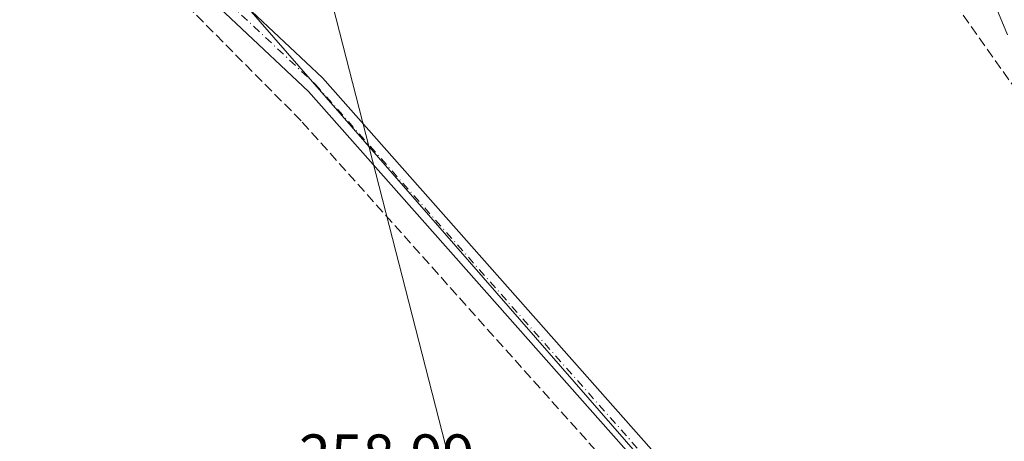
# Model space of a CAD drawing. Units: metres. Extents: x 615260 to 618757, y 4669233 to 4671603.
# Drawn here: x 615855 to 616018, y 4669772 to 4669842 of the extents above; entities that cross this region are included whole.
import ezdxf

# ---------------------------------------------------------------- set-up
doc = ezdxf.new("R2010")
doc.units = ezdxf.units.M
doc.header["$MEASUREMENT"] = 0
doc.linetypes.add('DGN Style 3', pattern=[2.307223458686699, 1.648016756204785, -0.6592067024819142])
doc.linetypes.add('DGN Style 4', pattern=[2.6384748266838614, 1.318413404963828, -0.6592067024819142, 0.001648016756204785, -0.6592067024819142])
for name, color, linetype, lineweight in [('Comarca CxS', 21, 'Continuous', 0), ('Comunidad Autónoma CxS', 142, 'Continuous', 0), ('Corriente artificial lineal', 4, 'DGN Style 3', 13), ('Cultivos herbáceos CxS', 92, 'Continuous', 0), ('Curva de nivel normal', 30, 'Continuous', 0), ('Municipio CxS', 4, 'Continuous', 0), ('Pista no pavimentada Cxs', 111, 'Continuous', 0), ('Pista no pavimentada eje', 91, 'DGN Style 4', 0), ('Provincia CxS', 1, 'Continuous', 0), ('Rótulo de punto de cota en terreno', 7, 'Continuous', 0), ('Tendido', 6, 'Continuous', 0)]:
    doc.layers.add(name, color=color, linetype=linetype, lineweight=lineweight)
doc.styles.add('Style-Arial', font='txt')

msp = doc.modelspace()

# ---------------------------------------------------------------- linework, layer by layer
at = {"layer": 'Comarca CxS', "color": 21, "linetype": 'Continuous', "lineweight": 0}
msp.add_3dface([(618739.3300008789, 4669289.849983311), (615297.4900008531, 4669232.719983312), (615259.6400008549, 4671545.829983286), (618700.3600008807, 4671602.979983291)], dxfattribs=at)
at = {"layer": 'Comunidad Autónoma CxS', "color": 142, "linetype": 'Continuous', "lineweight": 0}
msp.add_3dface([(618739.3300008789, 4669289.849983311), (615297.4900008531, 4669232.719983312), (615259.6400008549, 4671545.829983286), (618700.3600008807, 4671602.979983291)], dxfattribs=at)
at = {"layer": 'Corriente artificial lineal', "color": 4, "linetype": 'DGN Style 3', "lineweight": 13}
for points in [[(615945.4451000001, 4669953.2751, 260.5678000000044), (615948.1505000005, 4669944.897700001, 260.0264000000025), (615949.2701000003, 4669935.6501, 259.6980999999942), (615951.0800999999, 4669932.020099999, 259.7210999999952), (615976.4600999998, 4669894.4801, 259.7810000000027), (615990.0601000005, 4669872.9101, 259.840200000006), (616029.6765999999, 4669817.156400001, 259.5445999999938), (616034.1632000003, 4669810.269900001, 259.5383000000002), (616054.2451999999, 4669786.060500001, 259.4756000000052), (616057.6841000002, 4669784.495100001, 259.6389999999956), (616060.5564000001, 4669781.150599999, 259.9030000000057)], [(616086.0817, 4669620.848999999, 259.3804999999993), (616018.9600999998, 4669691.4801, 258.9948000000004), (615968.8201000001, 4669749.790100001, 259.3659000000043), (615901.4501, 4669825.2301, 259.2897999999986), (615878.5500999996, 4669848.350099999, 259.2969000000012), (615870.6700999998, 4669854.100099999, 259.328800000003), (615796.7701000003, 4669896.5801, 259.4694000000018), (615791.0900999998, 4669900.220100001, 259.3614999999991)]]:
    msp.add_polyline3d(points, dxfattribs=at)
at = {"layer": 'Cultivos herbáceos CxS', "color": 92, "linetype": 'Continuous', "lineweight": 0}
for points in [[(615851.0933999997, 4669875.965500001, 259.4833999999973), (615864.9601999996, 4669867.800100001, 259.649900000004), (615879.5401, 4669859.120100001, 259.6656999999978), (616005.4027000006, 4669714.531199999, 259.2584999999963), (615972.0652000001, 4669652.618600001, 259.7391999999964), (616040.3278999999, 4669600.231000001, 260.4899000000005), (616015.1914999997, 4669558.701500001, 259.4312999999966), (615983.6098999997, 4669575.036800001, 259.4367000000057), (615967.0734000001, 4669569.745100001, 259.2443999999959), (615902.0881000003, 4669466.4648, 259.2940999999992), (615838.7148000002, 4669514.505799999, 259.472299999994)], [(616005.4027000006, 4669714.531199999, 259.2584999999963), (615879.5401, 4669859.120100001, 259.6656999999978)], [(615879.5401, 4669859.120100001, 259.6656999999978), (616005.4027000006, 4669714.531199999, 259.2584999999963), (615972.0652000001, 4669652.618600001, 259.7391999999964), (616040.3278999999, 4669600.231000001, 260.4899000000005), (616015.1914999997, 4669558.701500001, 259.4312999999966)], [(615879.5401, 4669859.120100001, 259.6656999999978), (616005.4027000006, 4669714.531199999, 259.2584999999963), (615972.0652000001, 4669652.618600001, 259.7391999999964), (616040.3278999999, 4669600.231000001, 260.4899000000005), (616015.1914999997, 4669558.701500001, 259.4312999999966)]]:
    msp.add_polyline3d(points, dxfattribs=at)
at = {"layer": 'Curva de nivel normal', "color": 30, "linetype": 'Continuous', "lineweight": 0, "elevation": 260, "flags": 128}
msp.add_lwpolyline([(616018.8499999996, 4669839.5601), (616016.7599999999, 4669844.470100001), (616014.8600000005, 4669846.5601), (616013.4800000006, 4669848.850099999), (616009.3899999997, 4669854.090100001), (616003.54, 4669859.6501), (616002.7599999999, 4669861.0001), (616003.8300000001, 4669863.5601), (616014.8600000005, 4669875.030099999), (616019.4000000004, 4669877.600099999)], dxfattribs=at)
at = {"layer": 'Municipio CxS', "color": 4, "linetype": 'Continuous', "lineweight": 0}
msp.add_3dface([(618739.3300008789, 4669289.849983311), (615297.4900008531, 4669232.719983312), (615259.6400008549, 4671545.829983286), (618700.3600008807, 4671602.979983291)], dxfattribs=at)
at = {"layer": 'Pista no pavimentada Cxs', "color": 111, "linetype": 'Continuous', "lineweight": 0}
for points in [[(615707.0910999998, 4669970.5735, 260.2516999999934), (615717.3601000002, 4669961.270099999, 259.6695000000037), (615738.7801000001, 4669944.780099999, 259.8110000000015), (615792.8501000004, 4669907.110099999, 259.8086000000039), (615880.5800999999, 4669855.4001, 259.8852999999945), (615905.0201000003, 4669832.390100001, 259.3831999999966), (615972.9301000005, 4669755.590100001, 259.4665999999997), (616074.0201000003, 4669644.9901, 259.6463999999978), (616085.9001000002, 4669633.9301, 259.7213000000047), (616090.6501000002, 4669625.850099999, 260.3187999999937), (616091.3400999998, 4669622.9901, 260.3923000000068), (616091.7301000003, 4669611.720100001, 260.0046000000002), (616097.4401000004, 4669583.2401, 259.4541999999929), (616106.8746999997, 4669546.697100001, 259.9814999999944), (616116.0401, 4669513.390100001, 259.9208999999973), (616119.7600999996, 4669497.370100001, 260.9907999999996), (616119.9978999998, 4669496.310900001, 261.0013999999938)], [(616099.1114999996, 4669565.208699999, 259.6885000000038), (616097.0071, 4669572.715700001, 259.5963000000047), (616088.4901000002, 4669611.340100001, 259.7448000000004), (616088.1001000004, 4669622.550100001, 259.9002000000037), (616083.3400999998, 4669631.880100001, 259.8098999999929), (616071.7100999998, 4669642.690099999, 260.125), (615970.5100999996, 4669753.4101, 259.6876000000047), (615902.6901000004, 4669830.120100001, 259.5139999999956), (615878.6101000002, 4669852.780099999, 259.5853999999963), (615791.1001000004, 4669904.370100001, 259.5788999999932), (615736.8601000002, 4669942.1501, 259.6248999999953), (615715.2701000003, 4669958.770099999, 259.6879000000045), (615705.2681, 4669967.840100001, 260.1278000000021)], [(615792.8501000004, 4669907.110099999, 259.8086000000039), (615880.5800999999, 4669855.4001, 259.8852999999945), (615905.0201000003, 4669832.390100001, 259.3831999999966), (615972.9301000005, 4669755.590100001, 259.4665999999997), (616074.0201000003, 4669644.9901, 259.6463999999978), (616085.9001000002, 4669633.9301, 259.7213000000047), (616090.6501000002, 4669625.850099999, 260.3187999999937), (616091.3400999998, 4669622.9901, 260.3923000000068), (616091.7301000003, 4669611.720100001, 260.0046000000002), (616097.4401000004, 4669583.2401, 259.4541999999929), (616106.8746999997, 4669546.697100001, 259.9814999999944), (616116.0401, 4669513.390100001, 259.9208999999973)], [(616112.8800999997, 4669512.630100001, 259.6178000000073), (616104.5500999996, 4669545.8301, 260.3473999999987), (616099.1114999996, 4669565.208699999, 259.6885000000038), (616097.0071, 4669572.715700001, 259.5963000000047), (616088.4901000002, 4669611.340100001, 259.7448000000004), (616088.1001000004, 4669622.550100001, 259.9002000000037), (616083.3400999998, 4669631.880100001, 259.8098999999929), (616071.7100999998, 4669642.690099999, 260.125), (615970.5100999996, 4669753.4101, 259.6876000000047), (615902.6901000004, 4669830.120100001, 259.5139999999956), (615878.6101000002, 4669852.780099999, 259.5853999999963), (615791.1001000004, 4669904.370100001, 259.5788999999932)]]:
    msp.add_polyline3d(points, dxfattribs=at)
at = {"layer": 'Pista no pavimentada eje', "color": 91, "linetype": 'DGN Style 4', "lineweight": 0}
msp.add_polyline3d([(615704.7298999997, 4669970.5211, 260.4082999999956), (615716.3151000004, 4669960.020099999, 259.6667000000016), (615737.8201000001, 4669943.465100001, 259.6196000000054), (615791.9751000004, 4669905.7401, 259.6781000000047), (615879.5950999996, 4669854.090100001, 259.7874000000011), (615903.8551000003, 4669831.255100001, 259.438599999994), (615971.7200999996, 4669754.5001, 259.5727000000043), (616072.8651000002, 4669643.840100001, 259.8656999999948), (616084.6201, 4669632.905099999, 259.7759999999981), (616089.3750999998, 4669624.200099999, 260.1036000000022), (616090.1101000002, 4669611.530099999, 259.8773999999976), (616095.8551000003, 4669582.860099999, 259.5182000000059), (616103.5729, 4669553.410900001, 259.9235000000044)], dxfattribs=at)
at = {"layer": 'Provincia CxS', "color": 1, "linetype": 'Continuous', "lineweight": 0}
msp.add_3dface([(618739.3300008789, 4669289.849983311), (615297.4900008531, 4669232.719983312), (615259.6400008549, 4671545.829983286), (618700.3600008807, 4671602.979983291)], dxfattribs=at)
at = {"layer": 'Tendido', "color": 6, "linetype": 'Continuous', "lineweight": 0}
msp.add_polyline3d([(615691.2333000004, 4670076.4976, 261.9912999999942), (615781.6953999996, 4669980.874399999, 260.5902999999962), (615906.1500000004, 4669846.600000001, 261.8858999999939), (615928.7029999997, 4669758.5419, 262.7032000000036), (615974.4231000004, 4669575.4498, 262.6371999999974), (615973.1530999999, 4669367.6457, 262.8745999999956), (616012.3940000003, 4669306.594599999, 261.5479999999953)], dxfattribs=at)

# ---------------------------------------------------------------- texts
at = {"layer": 'Rótulo de punto de cota en terreno', "color": 7, "linetype": 'Continuous', "lineweight": 0, "style": 'Style-Arial'}
msp.add_text('258,99', height=7.000000000000002, dxfattribs=at).set_placement((615901.0778000001, 4669766.0678))

doc.saveas('drawing.dxf')
